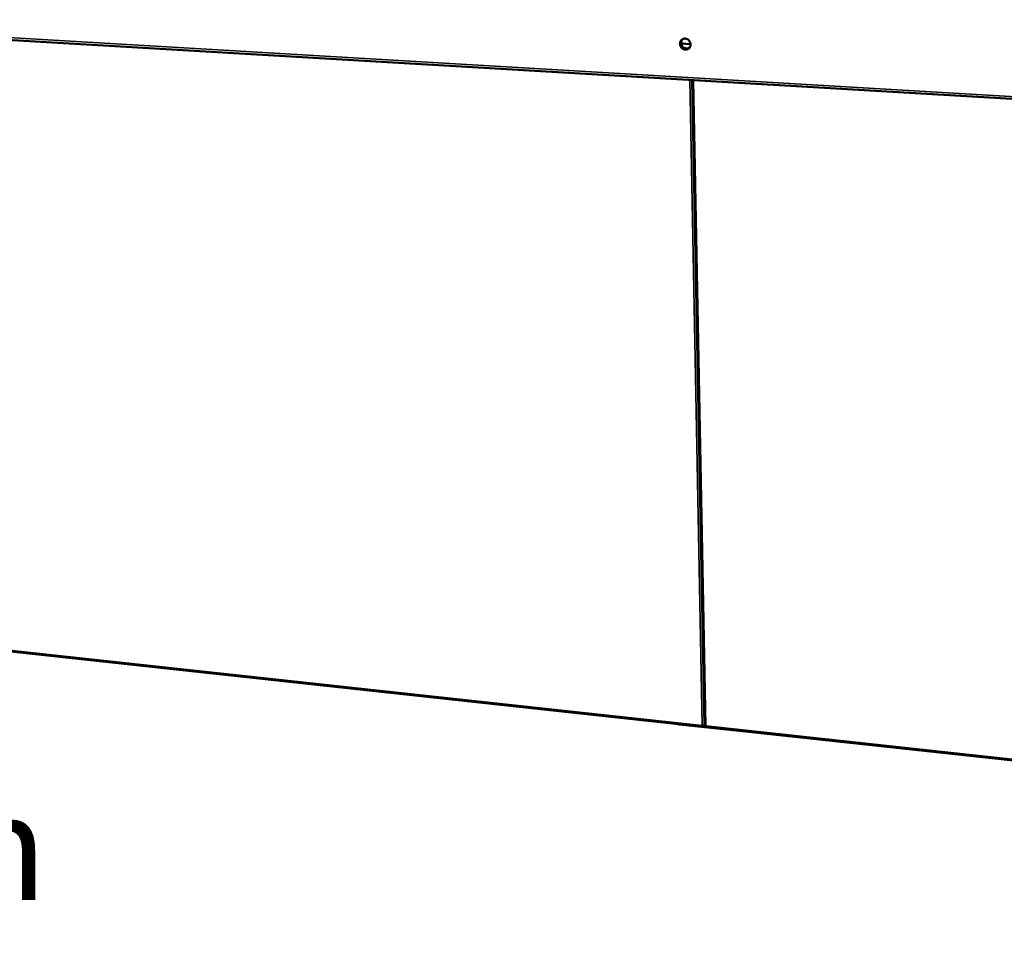
# Model space of a CAD drawing. Units: millimetres. Extents: x 65 to 5840, y 100 to 4100.
# Drawn here: x 5072 to 5443, y 3285 to 3631 of the extents above; entities that cross this region are included whole.
import ezdxf

# ---------------------------------------------------------------- set-up
doc = ezdxf.new("R2010")
doc.units = ezdxf.units.MM
doc.header["$LTSCALE"] = 20
for name, color, linetype, lineweight in [('Symbol (ISO)', 7, 'Continuous', 25), ('Visible (ISO)', 7, 'Continuous', 50), ('Visible Narrow (ISO)', 7, 'Continuous', 35)]:
    doc.layers.add(name, color=color, linetype=linetype, lineweight=lineweight)
doc.styles.add('Text Style41', font='tahoma.ttf')

msp = doc.modelspace()

# ---------------------------------------------------------------- linework, layer by layer
at = {"layer": 'Visible (ISO)'}
for p, q in [((4952.2, 3630.03), (5761.31, 3582.46)), ((5324.79, 3621.62), (5321.23, 3621.82)), ((5325.41, 3608.09), (5330.05, 3364.49)), ((4985.47, 3401.62), (5329.58, 3364.17)), ((5340.73, 3362.88), (5320.59, 3365.08)), ((5329.75, 3364.49), (5329.77, 3364.51)), ((5329.75, 3364.49), (5329.76, 3364.21)), ((5329.98, 3364.45), (5329.76, 3364.21)), ((5330.44, 3364.19), (5329.81, 3364.26)), ((5330.37, 3364.48), (5330.33, 3364.48)), ((5330.38, 3364.49), (5330.37, 3364.48)), ((5330.43, 3364.41), (5330.52, 3364.51)), ((5330.43, 3364.41), (5330.44, 3364.2)), ((5330.43, 3364.07), (5731.32, 3320.44))]:
    msp.add_line(p, q, dxfattribs=at)
at = {"layer": 'Visible (ISO)', "flags": 128}
for points in [[(5324.8, 3621.5, -0.036463), (5324.78, 3621.14, -0.056027), (5324.73, 3620.92, -0.016078), (5324.58, 3620.55, -0.036702), (5324.5, 3620.39, -0.038541), (5324.33, 3620.17, -0.038272), (5324.13, 3619.97, -0.038972), (5323.91, 3619.8, -0.038983), (5323.66, 3619.67, -0.038237), (5323.39, 3619.58, -0.038528), (5323.11, 3619.54, -0.036654), (5322.83, 3619.53, -0.037134), (5322.54, 3619.57, -0.034861), (5322.26, 3619.65, -0.035376), (5321.99, 3619.77, -0.033445), (5321.74, 3619.93, -0.033831), (5321.51, 3620.11, -0.03275), (5321.3, 3620.34, -0.032891), (5321.12, 3620.58, -0.032895), (5320.98, 3620.85, -0.032752), (5320.88, 3621.13, -0.033841), (5320.81, 3621.42, -0.033454), (5320.78, 3621.72, -0.03539), (5320.8, 3622.01, -0.034875), (5320.85, 3622.3, -0.037147), (5320.95, 3622.57, -0.036668), (5321.08, 3622.83, -0.038535), (5321.25, 3623.05, -0.038247), (5321.45, 3623.25, -0.038982), (5321.67, 3623.42, -0.038972), (5321.92, 3623.55, -0.038261), (5322.19, 3623.64, -0.038532), (5322.46, 3623.68, -0.036687), (5322.75, 3623.69, -0.037151), (5323.03, 3623.65, -0.034897), (5323.32, 3623.57, -0.0354), (5323.59, 3623.45, -0.033481), (5323.84, 3623.3, -0.03386), (5324.07, 3623.11, -0.032784), (5324.28, 3622.89, -0.032922), (5324.46, 3622.64, -0.032927), (5324.54, 3622.48, -0.013816), (5324.7, 3622.09, -0.052866), (5324.76, 3621.86, -0.033129), (5324.8, 3621.5)], [(5321.79, 3623.48, 0.029684), (5321.58, 3623.31, 0.048502), (5321.47, 3623.19, 0.011204), (5321.28, 3622.93, 0.029695), (5321.22, 3622.82, 0.028368), (5321.17, 3622.71, 0.010283), (5321.07, 3622.4, 0.045784), (5321.03, 3622.23, 0.028282), (5321.01, 3621.95)], [(5321.42, 3623.14, 0.035048), (5321.28, 3622.81, 0.05577), (5321.23, 3622.6, 0.015179), (5321.2, 3622.19, 0.034839), (5321.2, 3622.01, 0.033085), (5321.25, 3621.72, 0.03342), (5321.33, 3621.43, 0.03258), (5321.46, 3621.15, 0.032658), (5321.61, 3620.9, 0.032908), (5321.8, 3620.66, 0.032706), (5322.02, 3620.46, 0.033997), (5322.26, 3620.28, 0.033572), (5322.52, 3620.14, 0.035614), (5322.79, 3620.04, 0.035095), (5323.08, 3619.98, 0.037329), (5323.25, 3619.97, 0.016853), (5323.64, 3619.98, 0.058612), (5323.86, 3620.03, 0.037404), (5324.17, 3620.15)], [(5324.66, 3620.72, -0.038812), (5324.48, 3620.44, -0.059475), (5324.32, 3620.28, -0.017814), (5324.01, 3620.05, -0.039057), (5323.86, 3619.96, -0.038545), (5323.6, 3619.86, -0.038794), (5323.32, 3619.8, -0.037054), (5323.03, 3619.78, -0.037513), (5322.75, 3619.8, -0.03524), (5322.46, 3619.87, -0.035762), (5322.19, 3619.97, -0.033727), (5321.93, 3620.12, -0.034143), (5321.69, 3620.3, -0.032902), (5321.48, 3620.51, -0.033086), (5321.29, 3620.75, -0.032918), (5321.2, 3620.91, -0.013805), (5321.02, 3621.29, -0.052794), (5320.95, 3621.52, -0.033116), (5320.9, 3621.88)], [(5320.59, 3365.08, -0.013303), (5320.4, 3365.1, -0.013303), (5320.2, 3365.14, -0.011995), (5320.03, 3365.18, -0.011995), (5319.86, 3365.22)], [(5341.59, 3362.86, -0.009917), (5341.37, 3362.85, -0.009917), (5341.15, 3362.85, -0.009686), (5340.94, 3362.86, -0.009686), (5340.73, 3362.88)]]:
    msp.add_lwpolyline(points, format="xyb", dxfattribs=at)
at = {"layer": 'Visible (ISO)'}
for points, knots in [([(5329.89, 3364.5), (5329.77, 3364.51), (5329.61, 3364.53), (5329.44, 3364.57), (5329.34, 3364.6), (5329.25, 3364.63), (5329.16, 3364.67)], [-0.684123, -0.684123, -0.684123, -0.684123, -0.2469362, -0.2469362, -0.2469362, 0, 0, 0, 0]), ([(5329.53, 3364.17), (5329.43, 3364.2), (5329.34, 3364.29), (5329.27, 3364.42), (5329.23, 3364.49), (5329.19, 3364.57), (5329.16, 3364.67)], [-0.684123, -0.684123, -0.684123, -0.684123, -0.2469362, -0.2469362, -0.2469362, 0, 0, 0, 0]), ([(5329.39, 3364.59), (5329.48, 3364.5), (5329.57, 3364.46), (5329.67, 3364.47), (5329.7, 3364.47), (5329.73, 3364.48), (5329.75, 3364.49)], [0.3272293, 0.3272293, 0.3272293, 0.3272293, 0.8598922, 0.8598922, 0.8598922, 1, 1, 1, 1]), ([(5330.06, 3364.48), (5330.08, 3364.47), (5330.17, 3364.47), (5330.29, 3364.48), (5330.36, 3364.49), (5330.44, 3364.5), (5330.53, 3364.52)], [-0.684123, -0.684123, -0.684123, -0.684123, -0.2469362, -0.2469362, -0.2469362, 0, 0, 0, 0]), ([(5330.43, 3364.08), (5330.43, 3364.08), (5330.44, 3364.15), (5330.47, 3364.29), (5330.48, 3364.35), (5330.5, 3364.43), (5330.53, 3364.52)], [-0.7447521, -0.7447521, -0.7447521, -0.7447521, -0.2469362, -0.2469362, -0.2469362, 0, 0, 0, 0]), ([(5330.5, 3364.4), (5330.48, 3364.38), (5330.46, 3364.37), (5330.45, 3364.39), (5330.44, 3364.39), (5330.44, 3364.4), (5330.43, 3364.41)], [0.5408458, 0.5408458, 0.5408458, 0.5408458, 0.8598922, 0.8598922, 0.8598922, 1, 1, 1, 1]), ([(5330.43, 3364.1), (5330.43, 3364.11), (5330.43, 3364.12), (5330.44, 3364.15), (5330.44, 3364.17), (5330.44, 3364.2)], [0.18697744, 0.18697744, 0.18697744, 0.18697744, 0.20596937, 0.20596937, 0.23157109, 0.23157109, 0.23157109, 0.23157109])]:
    msp.add_open_spline(points, degree=3, knots=knots, dxfattribs=at)
for points in [[(5329.76, 3364.21), (5329.68, 3364.17), (5329.61, 3364.16), (5329.53, 3364.17)], [(5330.05, 3364.5), (5330.01, 3364.5), (5329.96, 3364.5), (5329.89, 3364.5)], [(5330.05, 3364.49), (5330.05, 3364.49), (5330.05, 3364.49), (5330.06, 3364.48)], [(5330.36, 3364.49), (5330.36, 3364.48), (5330.37, 3364.48), (5330.37, 3364.48)]]:
    msp.add_open_spline(points, degree=3, dxfattribs=at)
at = {"layer": 'Visible Narrow (ISO)'}
for p, q in [((4951.96, 3630.83), (5760.93, 3583.41)), ((5321.52, 3623.25), (5321.54, 3621.8)), ((5321.23, 3621.79), (5324.79, 3621.6)), ((5329.16, 3364.67), (5324.49, 3608.14)), ((5330.53, 3364.52), (5325.9, 3608.06)), ((4985.43, 3402.04), (5329.16, 3364.67)), ((5320.59, 3365.08), (5320.59, 3365.14)), ((5329.47, 3364.52), (5329.75, 3364.49)), ((5330.37, 3364.49), (5330.37, 3364.48)), ((5330.43, 3364.41), (5330.5, 3364.41)), ((5330.53, 3364.52), (5731, 3320.97)), ((5340.73, 3362.88), (5340.73, 3362.95))]:
    msp.add_line(p, q, dxfattribs=at)
msp.add_open_spline([(5329.36, 3364.59), (5329.37, 3364.57), (5329.38, 3364.55), (5329.42, 3364.47), (5329.45, 3364.41), (5329.5, 3364.29), (5329.52, 3364.23), (5329.53, 3364.17)], degree=3, knots=[-0.1152414, -0.1152414, -0.1152414, -0.1152414, -0.0987772, -0.0987772, -0.046743, -0.046743, 0, 0, 0, 0], dxfattribs=at)

# ---------------------------------------------------------------- texts
at = {"layer": 'Symbol (ISO)', "insert": (2600.03, 3286.31), "char_height": 40, "attachment_point": 7, "style": 'Text Style41'}
msp.add_mtext('e.g.near entrance/exit doors, open windows, under air conditioning units or a ceiling mounted fan', dxfattribs=at)

doc.saveas('drawing.dxf')
